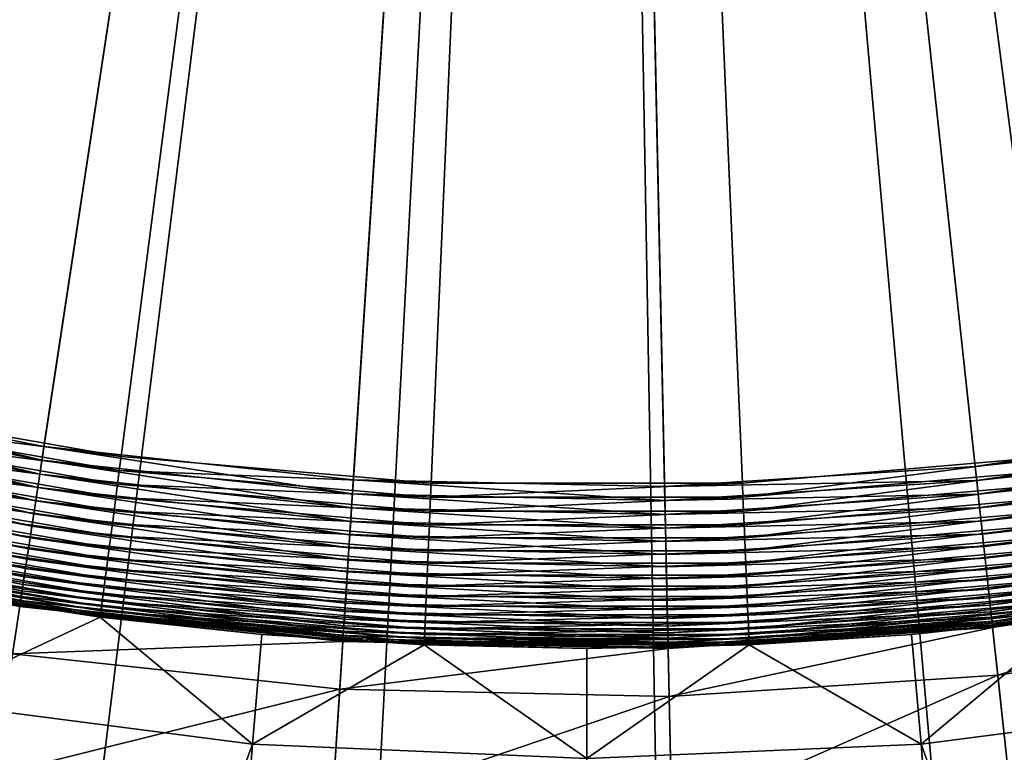
# Model space of a CAD drawing. Extents: x -136 to 136, y -174 to 36.
# Drawn here: x 99 to 101, y -7 to -6 of the extents above; entities that cross this region are included whole.
import ezdxf

# ---------------------------------------------------------------- set-up
doc = ezdxf.new("R2010")
doc.units = 0
doc.header["$MEASUREMENT"] = 0
doc.layers.add('L2', color=7, linetype='Continuous')
doc.layers.add('L5', color=7, linetype='Continuous')

msp = doc.modelspace()

# ---------------------------------------------------------------- linework, layer by layer
at = {"layer": 'L2', "color": 7}
for points in [[(94.83384, -5.747463, 62.48806), (95.06411, -6.006364, 62.48791), (100, 0, 62.5)], [(95.06411, -6.006364, 62.48791), (95.37429, -6.385577, 62.48756), (100, 0, 62.5)], [(95.37429, -6.385577, 62.48756), (95.42199, -6.44735, 62.4875), (100, 0, 62.5)], [(100, 0, 62.5), (95.42199, -6.44735, 62.4875), (95.77717, -6.941092, 62.4868)], [(95.77717, -6.941092, 62.4868), (95.8602, -7.066145, 62.48659), (100, 0, 62.5)], [(95.8602, -7.066145, 62.48659), (96.13424, -7.51022, 62.48573), (100, 0, 62.5)], [(96.13424, -7.51022, 62.48573), (96.28824, -7.784515, 62.48512), (100, 0, 62.5)], [(96.28824, -7.784515, 62.48512), (96.49465, -8.18721, 62.48414), (100, 0, 62.5)], [(100, 0, 37), (96.9454, -5.963225, 37), (96.44408, -5.678563, 37)], [(96.49465, -8.18721, 62.48414), (96.65549, -8.53578, 62.48319), (100, 0, 62.5)], [(96.65549, -8.53578, 62.48319), (96.86174, -9.042885, 62.48167), (100, 0, 62.5)], [(100, 0, 62.5), (96.86174, -9.042885, 62.48167), (96.95944, -9.314806, 62.4808)], [(100, 0, 37), (97.46934, -6.203739, 37), (96.9454, -5.963225, 37)], [(96.95944, -9.314806, 62.4808), (97.19802, -10.11627, 62.47796), (100, 0, 62.5)], [(97.19802, -10.11627, 62.47796), (97.22985, -10.24553, 62.47747), (100, 0, 62.5)], [(100, 0, 62.5), (97.22985, -10.24553, 62.47747), (97.3696, -10.9347, 62.4747)], [(97.473, -11.7645, 62.47104), (100, 0, 62.5), (97.3696, -10.9347, 62.4747)], [(98.01201, -6.398321, 37), (97.46934, -6.203739, 37), (100, 0, 37)], [(97.473, -11.7645, 62.47104), (97.50752, -12.6, 62.467), (100, 0, 62.5)], [(100, 0, 62.5), (97.50752, -12.70549, 62.46647), (97.79643, -17.74523, 62.43605)], [(97.50752, -12.6, 62.467), (97.50752, -12.70549, 62.46647), (100, 0, 62.5)], [(97.79643, -17.74523, 62.43605), (99.05365, -17.85647, 62.43605), (100, 0, 62.5)], [(100, 0, 37), (98.5694, -6.545532, 37), (98.01201, -6.398321, 37)], [(100, 0, 37), (99.13738, -6.644283, 37), (98.5694, -6.545532, 37)], [(99.05365, -17.85647, 62.43605), (100.3156, -17.87874, 62.43605), (100, 0, 62.5)], [(99.71175, -6.693842, 37), (99.13738, -6.644283, 37), (100, 0, 37)], [(100, 0, 37), (100.2883, -6.693842, 37), (99.71175, -6.693842, 37)], [(101.4306, -6.545532, 37), (100.8626, -6.644283, 37), (100, 0, 37)], [(100, 0, 37), (100.8626, -6.644283, 37), (100.2883, -6.693842, 37)], [(103.0546, -5.963225, 37), (102.5307, -6.203739, 37), (100, 0, 37)], [(100, 0, 37), (102.5307, -6.203739, 37), (101.988, -6.398321, 37)], [(100, 0, 37), (101.988, -6.398321, 37), (101.4306, -6.545532, 37)], [(100, 0, 37), (103.5559, -5.678563, 37), (103.0546, -5.963225, 37)], [(102.527, -11.7645, 62.47104), (102.5957, -11.15781, 62.47375), (100, 0, 62.5)], [(102.802, -10.11627, 62.47796), (102.9522, -9.584448, 62.47988), (100, 0, 62.5)], [(103.0406, -9.314806, 62.4808), (103.3286, -8.572333, 62.48309), (100, 0, 62.5)], [(103.3445, -8.53578, 62.48319), (103.6916, -7.821907, 62.48504), (100, 0, 62.5)], [(103.7118, -7.784515, 62.48512), (104.045, -7.21402, 62.48632), (100, 0, 62.5)], [(104.1398, -7.066145, 62.48659), (104.3978, -6.690062, 62.48718), (100, 0, 62.5)], [(104.6257, -6.385577, 62.48756), (104.7558, -6.222004, 62.48773), (100, 0, 62.5)], [(100, 0, 62.5), (104.7558, -6.222004, 62.48773), (105.1207, -5.797189, 62.48803)], [(104.3978, -6.690062, 62.48718), (104.6257, -6.385577, 62.48756), (100, 0, 62.5)], [(104.045, -7.21402, 62.48632), (104.1398, -7.066145, 62.48659), (100, 0, 62.5)], [(103.6916, -7.821907, 62.48504), (103.7118, -7.784515, 62.48512), (100, 0, 62.5)], [(103.3286, -8.572333, 62.48309), (103.3445, -8.53578, 62.48319), (100, 0, 62.5)], [(102.9522, -9.584448, 62.47988), (103.0406, -9.314806, 62.4808), (100, 0, 62.5)], [(102.6304, -10.9347, 62.4747), (102.802, -10.11627, 62.47796), (100, 0, 62.5)], [(102.5957, -11.15781, 62.47375), (102.6304, -10.9347, 62.4747), (100, 0, 62.5)], [(102.4925, -12.6, 62.467), (102.527, -11.7645, 62.47104), (100, 0, 62.5)], [(102.4926, -15.95351, 62.44785), (102.4925, -12.6, 62.467), (100, 0, 62.5)], [(101.5759, -17.81194, 62.43605), (102.4926, -15.95351, 62.44785), (100, 0, 62.5)], [(100.3156, -17.87874, 62.43605), (101.5759, -17.81194, 62.43605), (100, 0, 62.5)], [(98.5694, -6.545532, 37), (99.13738, -6.644283, 37), (98.56388, -6.570793, 37.00112)], [(98.56388, -6.570793, 37.00112), (99.13405, -6.669925, 37.00112), (98.5584, -6.595866, 37.00446)], [(98.56388, -6.570793, 37.00112), (99.13738, -6.644283, 37), (99.13405, -6.669925, 37.00112)], [(98.5584, -6.595866, 37.00446), (99.13075, -6.695376, 37.00446), (98.553, -6.620564, 37.01)], [(98.5584, -6.595866, 37.00446), (99.13405, -6.669925, 37.00112), (99.13075, -6.695376, 37.00446)], [(98.553, -6.620564, 37.01), (99.12749, -6.720447, 37.01), (98.54773, -6.644703, 37.0177)], [(98.553, -6.620564, 37.01), (99.13075, -6.695376, 37.00446), (99.12749, -6.720447, 37.01)], [(98.54773, -6.644703, 37.0177), (99.12431, -6.744951, 37.0177), (98.54261, -6.668105, 37.0275)], [(98.54773, -6.644703, 37.0177), (99.12749, -6.720447, 37.01), (99.12431, -6.744951, 37.0177)], [(99.13738, -6.644283, 37), (99.71175, -6.693842, 37), (99.13405, -6.669925, 37.00112)], [(100.2883, -6.693842, 37), (100.8626, -6.644283, 37), (100.2894, -6.719675, 37.00112)], [(100.2894, -6.719675, 37.00112), (100.8626, -6.644283, 37), (100.8659, -6.669925, 37.00112)], [(98.54261, -6.668105, 37.0275), (99.12123, -6.768705, 37.0275), (98.5377, -6.690594, 37.03932)], [(98.54261, -6.668105, 37.0275), (99.12431, -6.744951, 37.0177), (99.12123, -6.768705, 37.0275)], [(99.13405, -6.669925, 37.00112), (99.71064, -6.719675, 37.00112), (99.13075, -6.695376, 37.00446)], [(99.13405, -6.669925, 37.00112), (99.71175, -6.693842, 37), (99.71064, -6.719675, 37.00112)], [(100.2894, -6.719675, 37.00112), (100.8659, -6.669925, 37.00112), (100.2905, -6.745316, 37.00446)], [(100.2905, -6.745316, 37.00446), (100.8659, -6.669925, 37.00112), (100.8693, -6.695376, 37.00446)], [(98.5377, -6.690594, 37.03932), (99.11826, -6.791533, 37.03932), (98.53302, -6.712004, 37.05309)], [(98.5377, -6.690594, 37.03932), (99.12123, -6.768705, 37.0275), (99.11826, -6.791533, 37.03932)], [(99.71175, -6.693842, 37), (100.2883, -6.693842, 37), (99.71064, -6.719675, 37.00112)], [(99.71064, -6.719675, 37.00112), (100.2883, -6.693842, 37), (100.2894, -6.719675, 37.00112)], [(98.53302, -6.712004, 37.05309), (99.11544, -6.813266, 37.05309), (98.52861, -6.732175, 37.0687)], [(98.53302, -6.712004, 37.05309), (99.11826, -6.791533, 37.03932), (99.11544, -6.813266, 37.05309)], [(99.13075, -6.695376, 37.00446), (99.70953, -6.745316, 37.00446), (99.12749, -6.720447, 37.01)], [(99.13075, -6.695376, 37.00446), (99.71064, -6.719675, 37.00112), (99.70953, -6.745316, 37.00446)], [(100.2905, -6.745316, 37.00446), (100.8693, -6.695376, 37.00446), (100.2916, -6.770574, 37.01)], [(100.2916, -6.770574, 37.01), (100.8693, -6.695376, 37.00446), (100.8725, -6.720447, 37.01)], [(99.12749, -6.720447, 37.01), (99.70844, -6.770574, 37.01), (99.12431, -6.744951, 37.0177)], [(99.12749, -6.720447, 37.01), (99.70953, -6.745316, 37.00446), (99.70844, -6.770574, 37.01)], [(99.71064, -6.719675, 37.00112), (100.2894, -6.719675, 37.00112), (99.70953, -6.745316, 37.00446)], [(99.70953, -6.745316, 37.00446), (100.2894, -6.719675, 37.00112), (100.2905, -6.745316, 37.00446)], [(100.2916, -6.770574, 37.01), (100.8725, -6.720447, 37.01), (100.2926, -6.79526, 37.0177)], [(100.2926, -6.79526, 37.0177), (100.8725, -6.720447, 37.01), (100.8757, -6.744951, 37.0177)], [(98.52861, -6.732175, 37.0687), (99.11278, -6.833741, 37.0687), (98.5245, -6.750956, 37.08602)], [(98.52861, -6.732175, 37.0687), (99.11544, -6.813266, 37.05309), (99.11278, -6.833741, 37.0687)], [(99.12431, -6.744951, 37.0177), (99.70738, -6.79526, 37.0177), (99.12123, -6.768705, 37.0275)], [(99.12431, -6.744951, 37.0177), (99.70844, -6.770574, 37.01), (99.70738, -6.79526, 37.0177)], [(99.70953, -6.745316, 37.00446), (100.2905, -6.745316, 37.00446), (99.70844, -6.770574, 37.01)], [(99.70844, -6.770574, 37.01), (100.2905, -6.745316, 37.00446), (100.2916, -6.770574, 37.01)], [(100.2926, -6.79526, 37.0177), (100.8757, -6.744951, 37.0177), (100.2936, -6.819192, 37.0275)], [(100.2936, -6.819192, 37.0275), (100.8757, -6.744951, 37.0177), (100.8788, -6.768705, 37.0275)], [(98.5245, -6.750956, 37.08602), (99.11031, -6.852806, 37.08602), (98.52073, -6.768209, 37.10494)], [(98.5245, -6.750956, 37.08602), (99.11278, -6.833741, 37.0687), (99.11031, -6.852806, 37.08602)], [(98.51732, -6.783804, 37.12532), (99.10598, -6.88615, 37.12532), (98.5143, -6.797627, 37.14699)], [(98.52073, -6.768209, 37.10494), (99.10804, -6.870319, 37.10494), (98.51732, -6.783804, 37.12532)], [(98.51732, -6.783804, 37.12532), (99.10804, -6.870319, 37.10494), (99.10598, -6.88615, 37.12532)], [(98.52073, -6.768209, 37.10494), (99.11031, -6.852806, 37.08602), (99.10804, -6.870319, 37.10494)], [(99.12123, -6.768705, 37.0275), (99.70635, -6.819192, 37.0275), (99.11826, -6.791533, 37.03932)], [(99.12123, -6.768705, 37.0275), (99.70738, -6.79526, 37.0177), (99.70635, -6.819192, 37.0275)], [(99.70844, -6.770574, 37.01), (100.2916, -6.770574, 37.01), (99.70738, -6.79526, 37.0177)], [(99.70738, -6.79526, 37.0177), (100.2916, -6.770574, 37.01), (100.2926, -6.79526, 37.0177)], [(100.2936, -6.819192, 37.0275), (100.8788, -6.768705, 37.0275), (100.2946, -6.842191, 37.03932)], [(100.2946, -6.842191, 37.03932), (100.8788, -6.768705, 37.0275), (100.8817, -6.791533, 37.03932)], [(98.5143, -6.797627, 37.14699), (99.10416, -6.900181, 37.14699), (98.51169, -6.809572, 37.1698)], [(98.5143, -6.797627, 37.14699), (99.10598, -6.88615, 37.12532), (99.10416, -6.900181, 37.14699)], [(99.11826, -6.791533, 37.03932), (99.70536, -6.842191, 37.03932), (99.11544, -6.813266, 37.05309)], [(99.11826, -6.791533, 37.03932), (99.70635, -6.819192, 37.0275), (99.70536, -6.842191, 37.03932)], [(99.70738, -6.79526, 37.0177), (100.2926, -6.79526, 37.0177), (99.70635, -6.819192, 37.0275)], [(99.70635, -6.819192, 37.0275), (100.2926, -6.79526, 37.0177), (100.2936, -6.819192, 37.0275)], [(100.2946, -6.842191, 37.03932), (100.8817, -6.791533, 37.03932), (100.2956, -6.864085, 37.05309)], [(100.2956, -6.864085, 37.05309), (100.8817, -6.791533, 37.03932), (100.8846, -6.813266, 37.05309)], [(98.50951, -6.819553, 37.19358), (99.10127, -6.922438, 37.19358), (98.50777, -6.827495, 37.21815)], [(98.51169, -6.809572, 37.1698), (99.10258, -6.912306, 37.1698), (98.50951, -6.819553, 37.19358)], [(98.50951, -6.819553, 37.19358), (99.10258, -6.912306, 37.1698), (99.10127, -6.922438, 37.19358)], [(98.51169, -6.809572, 37.1698), (99.10416, -6.900181, 37.14699), (99.10258, -6.912306, 37.1698)], [(99.11544, -6.813266, 37.05309), (99.70442, -6.864085, 37.05309), (99.11278, -6.833741, 37.0687)], [(99.11544, -6.813266, 37.05309), (99.70536, -6.842191, 37.03932), (99.70442, -6.864085, 37.05309)], [(99.70635, -6.819192, 37.0275), (100.2936, -6.819192, 37.0275), (99.70536, -6.842191, 37.03932)], [(99.70536, -6.842191, 37.03932), (100.2936, -6.819192, 37.0275), (100.2946, -6.842191, 37.03932)], [(100.2956, -6.864085, 37.05309), (100.8846, -6.813266, 37.05309), (100.2965, -6.884713, 37.0687)], [(100.2965, -6.884713, 37.0687), (100.8846, -6.813266, 37.05309), (100.8872, -6.833741, 37.0687)], [(98.5065, -6.833337, 37.24333), (99.09945, -6.93643, 37.24333), (98.50569, -6.837038, 37.26893)], [(98.50569, -6.837038, 37.26893), (99.09945, -6.93643, 37.24333), (99.09896, -6.940187, 37.26893)], [(98.50569, -6.837038, 37.26893), (99.09896, -6.940187, 37.26893), (98.80095, -6.896541, 37.29476)], [(98.50777, -6.827495, 37.21815), (99.10022, -6.930499, 37.21815), (98.5065, -6.833337, 37.24333)], [(98.5065, -6.833337, 37.24333), (99.10022, -6.930499, 37.21815), (99.09945, -6.93643, 37.24333)], [(98.50777, -6.827495, 37.21815), (99.10127, -6.922438, 37.19358), (99.10022, -6.930499, 37.21815)], [(99.11278, -6.833741, 37.0687), (99.70353, -6.884713, 37.0687), (99.11031, -6.852806, 37.08602)], [(99.11278, -6.833741, 37.0687), (99.70442, -6.864085, 37.05309), (99.70353, -6.884713, 37.0687)], [(100.2965, -6.884713, 37.0687), (100.8872, -6.833741, 37.0687), (100.2973, -6.90392, 37.08602)], [(100.2973, -6.90392, 37.08602), (100.8872, -6.833741, 37.0687), (100.8897, -6.852806, 37.08602)], [(99.11031, -6.852806, 37.08602), (99.7027, -6.90392, 37.08602), (99.10804, -6.870319, 37.10494)], [(99.11031, -6.852806, 37.08602), (99.70353, -6.884713, 37.0687), (99.7027, -6.90392, 37.08602)], [(99.70536, -6.842191, 37.03932), (100.2946, -6.842191, 37.03932), (99.70442, -6.864085, 37.05309)], [(99.70442, -6.864085, 37.05309), (100.2946, -6.842191, 37.03932), (100.2956, -6.864085, 37.05309)], [(100.2973, -6.90392, 37.08602), (100.8897, -6.852806, 37.08602), (100.2981, -6.921564, 37.10494)], [(100.2981, -6.921564, 37.10494), (100.8897, -6.852806, 37.08602), (100.892, -6.870319, 37.10494)], [(99.10804, -6.870319, 37.10494), (99.70194, -6.921564, 37.10494), (99.10598, -6.88615, 37.12532)], [(99.10804, -6.870319, 37.10494), (99.7027, -6.90392, 37.08602), (99.70194, -6.921564, 37.10494)], [(99.70442, -6.864085, 37.05309), (100.2956, -6.864085, 37.05309), (99.70353, -6.884713, 37.0687)], [(99.70353, -6.884713, 37.0687), (100.2956, -6.864085, 37.05309), (100.2965, -6.884713, 37.0687)], [(100.2981, -6.921564, 37.10494), (100.892, -6.870319, 37.10494), (100.2987, -6.937513, 37.12532)], [(100.2987, -6.937513, 37.12532), (100.892, -6.870319, 37.10494), (100.894, -6.88615, 37.12532)], [(99.10598, -6.88615, 37.12532), (99.70126, -6.937513, 37.12532), (99.10416, -6.900181, 37.14699)], [(99.10598, -6.88615, 37.12532), (99.70194, -6.921564, 37.10494), (99.70126, -6.937513, 37.12532)], [(99.70353, -6.884713, 37.0687), (100.2965, -6.884713, 37.0687), (99.7027, -6.90392, 37.08602)], [(99.7027, -6.90392, 37.08602), (100.2965, -6.884713, 37.0687), (100.2973, -6.90392, 37.08602)], [(100.2987, -6.937513, 37.12532), (100.894, -6.88615, 37.12532), (100.2994, -6.951648, 37.14699)], [(100.2994, -6.951648, 37.14699), (100.894, -6.88615, 37.12532), (100.8958, -6.900181, 37.14699)], [(99.09876, -6.941741, 37.29476), (98.76595, -7.097837, 49), (98.80095, -6.896541, 37.29476)], [(99.09896, -6.940187, 37.26893), (99.09876, -6.941741, 37.29476), (98.80095, -6.896541, 37.29476)], [(99.10258, -6.912306, 37.1698), (99.70012, -6.963864, 37.1698), (99.10127, -6.922438, 37.19358)], [(99.10416, -6.900181, 37.14699), (99.70065, -6.951648, 37.14699), (99.10258, -6.912306, 37.1698)], [(99.10258, -6.912306, 37.1698), (99.70065, -6.951648, 37.14699), (99.70012, -6.963864, 37.1698)], [(99.10416, -6.900181, 37.14699), (99.70126, -6.937513, 37.12532), (99.70065, -6.951648, 37.14699)], [(99.7027, -6.90392, 37.08602), (100.2973, -6.90392, 37.08602), (99.70194, -6.921564, 37.10494)], [(99.70194, -6.921564, 37.10494), (100.2973, -6.90392, 37.08602), (100.2981, -6.921564, 37.10494)], [(100.2994, -6.951648, 37.14699), (100.8958, -6.900181, 37.14699), (100.2999, -6.963864, 37.1698)], [(100.2999, -6.963864, 37.1698), (100.8958, -6.900181, 37.14699), (100.8974, -6.912306, 37.1698)], [(100.2999, -6.963864, 37.1698), (100.8974, -6.912306, 37.1698), (100.3003, -6.974072, 37.19358)], [(100.3003, -6.974072, 37.19358), (100.8974, -6.912306, 37.1698), (100.8987, -6.922438, 37.19358)], [(99.10022, -6.930499, 37.21815), (99.69933, -6.982193, 37.21815), (99.09945, -6.93643, 37.24333)], [(99.10127, -6.922438, 37.19358), (99.69968, -6.974072, 37.19358), (99.10022, -6.930499, 37.21815)], [(99.10022, -6.930499, 37.21815), (99.69968, -6.974072, 37.19358), (99.69933, -6.982193, 37.21815)], [(99.10127, -6.922438, 37.19358), (99.70012, -6.963864, 37.1698), (99.69968, -6.974072, 37.19358)], [(99.70194, -6.921564, 37.10494), (100.2981, -6.921564, 37.10494), (99.70126, -6.937513, 37.12532)], [(99.70126, -6.937513, 37.12532), (100.2981, -6.921564, 37.10494), (100.2987, -6.937513, 37.12532)], [(100.3003, -6.974072, 37.19358), (100.8987, -6.922438, 37.19358), (100.3007, -6.982193, 37.21815)], [(100.3007, -6.982193, 37.21815), (100.8987, -6.922438, 37.19358), (100.8998, -6.930499, 37.21815)], [(100.3007, -6.982193, 37.21815), (100.8998, -6.930499, 37.21815), (100.3009, -6.988168, 37.24333)], [(100.3009, -6.988168, 37.24333), (100.8998, -6.930499, 37.21815), (100.9005, -6.93643, 37.24333)], [(99.09876, -6.941741, 37.29476), (99.38068, -7.177647, 49), (98.76595, -7.097837, 49)], [(99.09896, -6.940187, 37.26893), (99.39825, -6.974087, 37.29476), (99.09876, -6.941741, 37.29476)], [(99.39825, -6.974087, 37.29476), (99.38068, -7.177647, 49), (99.09876, -6.941741, 37.29476)], [(99.09945, -6.93643, 37.24333), (99.69907, -6.988168, 37.24333), (99.09896, -6.940187, 37.26893)], [(99.09896, -6.940187, 37.26893), (99.69907, -6.988168, 37.24333), (99.69891, -6.991953, 37.26893)], [(99.69891, -6.991953, 37.26893), (99.39825, -6.974087, 37.29476), (99.09896, -6.940187, 37.26893)], [(99.09945, -6.93643, 37.24333), (99.69933, -6.982193, 37.21815), (99.69907, -6.988168, 37.24333)], [(99.70126, -6.937513, 37.12532), (100.2987, -6.937513, 37.12532), (99.70065, -6.951648, 37.14699)], [(99.70065, -6.951648, 37.14699), (100.2987, -6.937513, 37.12532), (100.2994, -6.951648, 37.14699)], [(100.3009, -6.988168, 37.24333), (100.9005, -6.93643, 37.24333), (100.3011, -6.991953, 37.26893)], [(100.3011, -6.991953, 37.26893), (100.9005, -6.93643, 37.24333), (100.901, -6.940187, 37.26893)], [(100.901, -6.940187, 37.26893), (100.6018, -6.974087, 37.29476), (100.3011, -6.991953, 37.26893)], [(100.901, -6.940187, 37.26893), (100.9012, -6.941741, 37.29476), (100.6018, -6.974087, 37.29476)], [(100.6193, -7.177647, 49), (100.6018, -6.974087, 37.29476), (100.9012, -6.941741, 37.29476)], [(100.6193, -7.177647, 49), (100.9012, -6.941741, 37.29476), (101.234, -7.097837, 49)], [(99.70012, -6.963864, 37.1698), (100.2999, -6.963864, 37.1698), (99.69968, -6.974072, 37.19358)], [(99.69968, -6.974072, 37.19358), (100.2999, -6.963864, 37.1698), (100.3003, -6.974072, 37.19358)], [(99.70065, -6.951648, 37.14699), (100.2994, -6.951648, 37.14699), (99.70012, -6.963864, 37.1698)], [(99.70012, -6.963864, 37.1698), (100.2994, -6.951648, 37.14699), (100.2999, -6.963864, 37.1698)], [(99.38068, -7.177647, 49), (99.39825, -6.974087, 37.29476), (99.69884, -6.993519, 37.29476)], [(99.69891, -6.991953, 37.26893), (99.69884, -6.993519, 37.29476), (99.39825, -6.974087, 37.29476)], [(99.69933, -6.982193, 37.21815), (100.3007, -6.982193, 37.21815), (99.69907, -6.988168, 37.24333)], [(99.69907, -6.988168, 37.24333), (100.3007, -6.982193, 37.21815), (100.3009, -6.988168, 37.24333)], [(99.69968, -6.974072, 37.19358), (100.3003, -6.974072, 37.19358), (99.69933, -6.982193, 37.21815)], [(99.69933, -6.982193, 37.21815), (100.3003, -6.974072, 37.19358), (100.3007, -6.982193, 37.21815)], [(100.3011, -6.991953, 37.26893), (100.6018, -6.974087, 37.29476), (100.3012, -6.993519, 37.29476)], [(100.6193, -7.177647, 49), (100.3012, -6.993519, 37.29476), (100.6018, -6.974087, 37.29476)], [(99.38068, -7.177647, 49), (99.69884, -6.993519, 37.29476), (100, -7.204316, 49)], [(100, -7, 37.29476), (99.69884, -6.993519, 37.29476), (99.69891, -6.991953, 37.26893)], [(99.69884, -6.993519, 37.29476), (100, -7, 37.29476), (100, -7.204316, 49)], [(99.69907, -6.988168, 37.24333), (100.3009, -6.988168, 37.24333), (99.69891, -6.991953, 37.26893)], [(99.69891, -6.991953, 37.26893), (100.3009, -6.988168, 37.24333), (100.3011, -6.991953, 37.26893)], [(99.69891, -6.991953, 37.26893), (100.3011, -6.991953, 37.26893), (100, -7, 37.29476)], [(100.3011, -6.991953, 37.26893), (100.3012, -6.993519, 37.29476), (100, -7, 37.29476)], [(100, -7.204316, 49), (100, -7, 37.29476), (100.3012, -6.993519, 37.29476)], [(100, -7.204316, 49), (100.3012, -6.993519, 37.29476), (100.6193, -7.177647, 49)], [(99.38068, -7.177647, 49), (97.39, -12.6, 49), (98.76595, -7.097837, 49)], [(101.234, -7.097837, 49), (102.61, -12.6, 49), (100.6193, -7.177647, 49)], [(100, -7.204316, 49), (97.39, -33.04, 49), (99.38068, -7.177647, 49)], [(99.38068, -7.177647, 49), (97.39, -33.04, 49), (97.39, -12.6, 49)], [(100.6193, -7.177647, 49), (102.61, -33.04, 49), (100, -7.204316, 49)], [(100.6193, -7.177647, 49), (102.61, -12.6, 49), (102.61, -33.04, 49)]]:
    msp.add_3dface(points, dxfattribs=at)
at = {"layer": 'L5', "color": 7}
for points in [[(70.69184, -6.405627), (70.24968, -3.862445), (100, 0)], [(100, 0), (71.351, -8.901385), (70.69184, -6.405627)], [(100, 0), (72.22226, -11.33124), (71.351, -8.901385)], [(73.29917, -13.6772), (72.22226, -11.33124), (100, 0)], [(100, 0), (74.57377, -15.9219), (73.29917, -13.6772)], [(100, 0), (76.03662, -18.04872), (74.57377, -15.9219)], [(77.67688, -20.04192), (76.03662, -18.04872), (100, 0)], [(100, 0), (79.48242, -21.88673), (77.67688, -20.04192)], [(100, 0), (81.43986, -23.5695), (79.48242, -21.88673)], [(83.53471, -25.07776), (81.43986, -23.5695), (100, 0)], [(100, 0), (85.75147, -26.40037), (83.53471, -25.07776)], [(100, 0), (88.07372, -27.52751), (85.75147, -26.40037)], [(90.48426, -28.45085), (88.07372, -27.52751), (100, 0)], [(100, 0), (92.96526, -29.16354), (90.48426, -28.45085)], [(100, 0), (95.49834, -29.66033), (92.96526, -29.16354)], [(98.06475, -29.93752), (95.49834, -29.66033), (100, 0)], [(100, 0, 37), (96.32196, -5.601912, 37), (96.81714, -5.897357, 37)], [(96.81714, -5.897357, 37), (97.33589, -6.14914, 37), (100, 0, 37)], [(100, 0, 37), (97.33589, -6.14914, 37), (97.87436, -6.355396, 37)], [(100, 0, 37), (97.87436, -6.355396, 37), (98.42857, -6.5146, 37)], [(100, 0), (100.6455, -29.99306), (98.06475, -29.93752)], [(98.42857, -6.5146, 37), (98.99441, -6.625572, 37), (100, 0, 37)], [(100, 0, 37), (98.99441, -6.625572, 37), (99.5677, -6.687491, 37)], [(100, 0, 37), (99.5677, -6.687491, 37), (100.1442, -6.699897, 37)], [(105.7735, -29.43919), (103.2214, -29.82654), (100, 0)], [(100, 0), (103.2214, -29.82654), (100.6455, -29.99306)], [(113.0995, -26.98893), (110.7309, -28.01512), (100, 0)], [(100, 0), (110.7309, -28.01512), (108.2829, -28.83389)], [(100, 0), (108.2829, -28.83389), (105.7735, -29.43919)], [(119.557, -22.74917), (117.5289, -24.34617), (100, 0)], [(100, 0), (117.5289, -24.34617), (115.3711, -25.76292)], [(100, 0), (115.3711, -25.76292), (113.0995, -26.98893)], [(124.7177, -17.00105), (123.1647, -19.06297), (100, 0)], [(100, 0), (123.1647, -19.06297), (121.4402, -20.98375)], [(100, 0), (121.4402, -20.98375), (119.557, -22.74917)], [(128.2395, -10.12569), (127.2645, -12.51581), (100, 0)], [(100, 0), (127.2645, -12.51581), (126.0877, -14.81327)], [(100, 0), (126.0877, -14.81327), (124.7177, -17.00105)], [(100, 0), (129.5566, -5.138794), (129.0054, -7.660599)], [(100, 0), (129.0054, -7.660599), (128.2395, -10.12569)], [(101.8502, -6.440962, 37), (102.3971, -6.258063, 37), (100, 0, 37)], [(100, 0, 37), (102.3971, -6.258063, 37), (102.9262, -6.02883, 37)], [(100, 0, 37), (102.9262, -6.02883, 37), (103.4336, -5.754963, 37)], [(100.1442, -6.699897, 37), (100.7196, -6.6627, 37), (100, 0, 37)], [(100, 0, 37), (100.7196, -6.6627, 37), (101.2897, -6.576175, 37)], [(100, 0, 37), (101.2897, -6.576175, 37), (101.8502, -6.440962, 37)], [(98.99051, -6.651265, 36.99887), (98.42857, -6.5146, 37), (98.42247, -6.539863, 36.99887)], [(98.99051, -6.651265, 36.99887), (98.99441, -6.625572, 37), (98.42857, -6.5146, 37)], [(98.42247, -6.539863, 36.99887), (98.41643, -6.564935, 36.9955), (98.98664, -6.676765, 36.9955)], [(98.42247, -6.539863, 36.99887), (98.98664, -6.676765, 36.9955), (98.99051, -6.651265, 36.99887)], [(98.41643, -6.564935, 36.9955), (98.41047, -6.589629, 36.9899), (98.98283, -6.701879, 36.9899)], [(98.41643, -6.564935, 36.9955), (98.98283, -6.701879, 36.9899), (98.98664, -6.676765, 36.9955)], [(101.2947, -6.601676, 36.99887), (101.2897, -6.576175, 37), (100.7196, -6.6627, 37)], [(98.41047, -6.589629, 36.9899), (98.40465, -6.613759, 36.98213), (98.97911, -6.72642, 36.98213)], [(98.41047, -6.589629, 36.9899), (98.97911, -6.72642, 36.98213), (98.98283, -6.701879, 36.9899)], [(101.2947, -6.601676, 36.99887), (100.7196, -6.6627, 37), (100.7224, -6.688537, 36.99887)], [(100.7224, -6.688537, 36.99887), (101.2997, -6.626986, 36.9955), (101.2947, -6.601676, 36.99887)], [(98.40465, -6.613759, 36.98213), (98.39901, -6.637144, 36.97223), (98.9755, -6.750203, 36.97223)], [(98.40465, -6.613759, 36.98213), (98.9755, -6.750203, 36.97223), (98.97911, -6.72642, 36.98213)], [(98.39901, -6.637144, 36.97223), (98.39359, -6.659607, 36.96029), (98.97203, -6.773049, 36.96029)], [(98.39901, -6.637144, 36.97223), (98.97203, -6.773049, 36.96029), (98.9755, -6.750203, 36.97223)], [(99.56602, -6.713424, 36.99887), (98.99441, -6.625572, 37), (98.99051, -6.651265, 36.99887)], [(99.56602, -6.713424, 36.99887), (99.5677, -6.687491, 37), (98.99441, -6.625572, 37)], [(100.7224, -6.688537, 36.99887), (100.7252, -6.71418, 36.9955), (101.2997, -6.626986, 36.9955)], [(100.7252, -6.71418, 36.9955), (101.3046, -6.651913, 36.9899), (101.2997, -6.626986, 36.9955)], [(98.99051, -6.651265, 36.99887), (98.98664, -6.676765, 36.9955), (99.56436, -6.739161, 36.9955)], [(98.99051, -6.651265, 36.99887), (99.56436, -6.739161, 36.9955), (99.56602, -6.713424, 36.99887)], [(100.7252, -6.71418, 36.9955), (100.7279, -6.739435, 36.9899), (101.3046, -6.651913, 36.9899)], [(100.7279, -6.739435, 36.9899), (101.3093, -6.676272, 36.98213), (101.3046, -6.651913, 36.9899)], [(98.39359, -6.659607, 36.96029), (98.38843, -6.680981, 36.94639), (98.96873, -6.794787, 36.94639)], [(98.39359, -6.659607, 36.96029), (98.96873, -6.794787, 36.94639), (98.97203, -6.773049, 36.96029)], [(100.7224, -6.688537, 36.99887), (100.7196, -6.6627, 37), (100.1442, -6.699897, 37)], [(98.38843, -6.680981, 36.94639), (98.38358, -6.701103, 36.93064), (98.96562, -6.815252, 36.93064)], [(98.38843, -6.680981, 36.94639), (98.96562, -6.815252, 36.93064), (98.96873, -6.794787, 36.94639)], [(98.98664, -6.676765, 36.9955), (98.98283, -6.701879, 36.9899), (99.56272, -6.764511, 36.9899)], [(98.98664, -6.676765, 36.9955), (99.56272, -6.764511, 36.9899), (99.56436, -6.739161, 36.9955)], [(100.1447, -6.725878, 36.99887), (99.5677, -6.687491, 37), (99.56602, -6.713424, 36.99887)], [(100.1447, -6.725878, 36.99887), (100.1442, -6.699897, 37), (99.5677, -6.687491, 37)], [(100.7224, -6.688537, 36.99887), (100.1442, -6.699897, 37), (100.1447, -6.725878, 36.99887)], [(100.1447, -6.725878, 36.99887), (100.7252, -6.71418, 36.9955), (100.7224, -6.688537, 36.99887)], [(100.7279, -6.739435, 36.9899), (100.7306, -6.764114, 36.98213), (101.3093, -6.676272, 36.98213)], [(100.7306, -6.764114, 36.98213), (101.314, -6.699877, 36.97223), (101.3093, -6.676272, 36.98213)], [(98.38358, -6.701103, 36.93064), (98.37906, -6.719823, 36.91315), (98.96273, -6.834291, 36.91315)], [(98.38358, -6.701103, 36.93064), (98.96273, -6.834291, 36.91315), (98.96562, -6.815252, 36.93064)], [(98.98283, -6.701879, 36.9899), (98.97911, -6.72642, 36.98213), (99.56112, -6.789281, 36.98213)], [(98.98283, -6.701879, 36.9899), (99.56112, -6.789281, 36.98213), (99.56272, -6.764511, 36.9899)], [(100.7306, -6.764114, 36.98213), (100.7331, -6.78803, 36.97223), (101.314, -6.699877, 36.97223)], [(100.7331, -6.78803, 36.97223), (101.3184, -6.722553, 36.96029), (101.314, -6.699877, 36.97223)], [(98.37906, -6.719823, 36.91315), (98.37492, -6.737001, 36.89406), (98.96008, -6.851761, 36.89406)], [(98.37906, -6.719823, 36.91315), (98.96008, -6.851761, 36.89406), (98.96273, -6.834291, 36.91315)], [(98.97911, -6.72642, 36.98213), (98.9755, -6.750203, 36.97223), (99.55957, -6.813287, 36.97223)], [(98.97911, -6.72642, 36.98213), (99.55957, -6.813287, 36.97223), (99.56112, -6.789281, 36.98213)], [(99.56602, -6.713424, 36.99887), (99.56436, -6.739161, 36.9955), (100.1453, -6.751664, 36.9955)], [(99.56602, -6.713424, 36.99887), (100.1453, -6.751664, 36.9955), (100.1447, -6.725878, 36.99887)], [(100.1447, -6.725878, 36.99887), (100.1453, -6.751664, 36.9955), (100.7252, -6.71418, 36.9955)], [(100.1453, -6.751664, 36.9955), (100.7279, -6.739435, 36.9899), (100.7252, -6.71418, 36.9955)], [(100.7331, -6.78803, 36.97223), (100.7356, -6.811004, 36.96029), (101.3184, -6.722553, 36.96029)], [(100.7356, -6.811004, 36.96029), (101.3226, -6.744128, 36.94639), (101.3184, -6.722553, 36.96029)], [(98.37492, -6.737001, 36.89406), (98.37118, -6.752506, 36.87351), (98.95769, -6.867531, 36.87351)], [(98.37492, -6.737001, 36.89406), (98.95769, -6.867531, 36.87351), (98.96008, -6.851761, 36.89406)], [(99.56436, -6.739161, 36.9955), (99.56272, -6.764511, 36.9899), (100.1458, -6.777061, 36.9899)], [(99.56436, -6.739161, 36.9955), (100.1458, -6.777061, 36.9899), (100.1453, -6.751664, 36.9955)], [(100.1453, -6.751664, 36.9955), (100.1458, -6.777061, 36.9899), (100.7279, -6.739435, 36.9899)], [(100.1458, -6.777061, 36.9899), (100.7306, -6.764114, 36.98213), (100.7279, -6.739435, 36.9899)], [(100.7356, -6.811004, 36.96029), (100.738, -6.832863, 36.94639), (101.3226, -6.744128, 36.94639)], [(100.738, -6.832863, 36.94639), (101.3266, -6.76444, 36.93064), (101.3226, -6.744128, 36.94639)], [(98.36787, -6.766223, 36.85166), (98.36502, -6.778049, 36.82867), (98.95375, -6.893509, 36.82867)], [(98.37118, -6.752506, 36.87351), (98.36787, -6.766223, 36.85166), (98.95557, -6.881482, 36.85166)], [(98.36787, -6.766223, 36.85166), (98.95375, -6.893509, 36.82867), (98.95557, -6.881482, 36.85166)], [(98.37118, -6.752506, 36.87351), (98.95557, -6.881482, 36.85166), (98.95769, -6.867531, 36.87351)], [(98.9755, -6.750203, 36.97223), (98.97203, -6.773049, 36.96029), (99.55808, -6.836346, 36.96029)], [(98.9755, -6.750203, 36.97223), (99.55808, -6.836346, 36.96029), (99.55957, -6.813287, 36.97223)], [(99.56272, -6.764511, 36.9899), (99.56112, -6.789281, 36.98213), (100.1464, -6.801877, 36.98213)], [(99.56272, -6.764511, 36.9899), (100.1464, -6.801877, 36.98213), (100.1458, -6.777061, 36.9899)], [(100.1458, -6.777061, 36.9899), (100.1464, -6.801877, 36.98213), (100.7306, -6.764114, 36.98213)], [(100.1464, -6.801877, 36.98213), (100.7331, -6.78803, 36.97223), (100.7306, -6.764114, 36.98213)], [(100.738, -6.832863, 36.94639), (100.7402, -6.853443, 36.93064), (101.3266, -6.76444, 36.93064)], [(100.7402, -6.853443, 36.93064), (101.3303, -6.783338, 36.91315), (101.3266, -6.76444, 36.93064)], [(98.36502, -6.778049, 36.82867), (98.36264, -6.787894, 36.80471), (98.95223, -6.903521, 36.80471)], [(98.36502, -6.778049, 36.82867), (98.95223, -6.903521, 36.80471), (98.95375, -6.893509, 36.82867)], [(98.97203, -6.773049, 36.96029), (98.96873, -6.794787, 36.94639), (99.55666, -6.858286, 36.94639)], [(98.97203, -6.773049, 36.96029), (99.55666, -6.858286, 36.94639), (99.55808, -6.836346, 36.96029)], [(100.7402, -6.853443, 36.93064), (100.7423, -6.872589, 36.91315), (101.3303, -6.783338, 36.91315)], [(100.7423, -6.872589, 36.91315), (101.3337, -6.800678, 36.89406), (101.3303, -6.783338, 36.91315)], [(98.3594, -6.801362, 36.75462), (98.35855, -6.804883, 36.72886), (98.9496, -6.9208, 36.72886)], [(98.36077, -6.795684, 36.77997), (98.3594, -6.801362, 36.75462), (98.95015, -6.917218, 36.75462)], [(98.3594, -6.801362, 36.75462), (98.9496, -6.9208, 36.72886), (98.95015, -6.917218, 36.75462)], [(98.36264, -6.787894, 36.80471), (98.36077, -6.795684, 36.77997), (98.95102, -6.911444, 36.77997)], [(98.36077, -6.795684, 36.77997), (98.95015, -6.917218, 36.75462), (98.95102, -6.911444, 36.77997)], [(98.36264, -6.787894, 36.80471), (98.95102, -6.911444, 36.77997), (98.95223, -6.903521, 36.80471)], [(98.96873, -6.794787, 36.94639), (98.96562, -6.815252, 36.93064), (99.55532, -6.878943, 36.93064)], [(98.96873, -6.794787, 36.94639), (99.55532, -6.878943, 36.93064), (99.55666, -6.858286, 36.94639)], [(99.56112, -6.789281, 36.98213), (99.55957, -6.813287, 36.97223), (100.1469, -6.825927, 36.97223)], [(99.56112, -6.789281, 36.98213), (100.1469, -6.825927, 36.97223), (100.1464, -6.801877, 36.98213)], [(100.1464, -6.801877, 36.98213), (100.1469, -6.825927, 36.97223), (100.7331, -6.78803, 36.97223)], [(100.1469, -6.825927, 36.97223), (100.7356, -6.811004, 36.96029), (100.7331, -6.78803, 36.97223)], [(100.7423, -6.872589, 36.91315), (100.7442, -6.890157, 36.89406), (101.3337, -6.800678, 36.89406)], [(100.7442, -6.890157, 36.89406), (101.3368, -6.81633, 36.87351), (101.3337, -6.800678, 36.89406)], [(98.35855, -6.804883, 36.72886), (98.9494, -6.922162, 36.70289), (98.9496, -6.9208, 36.72886)], [(98.96562, -6.815252, 36.93064), (98.96273, -6.834291, 36.91315), (99.55408, -6.89816, 36.91315)], [(98.96562, -6.815252, 36.93064), (99.55408, -6.89816, 36.91315), (99.55532, -6.878943, 36.93064)], [(99.55957, -6.813287, 36.97223), (99.55808, -6.836346, 36.96029), (100.1474, -6.849029, 36.96029)], [(99.55957, -6.813287, 36.97223), (100.1474, -6.849029, 36.96029), (100.1469, -6.825927, 36.97223)], [(100.1469, -6.825927, 36.97223), (100.1474, -6.849029, 36.96029), (100.7356, -6.811004, 36.96029)], [(100.1474, -6.849029, 36.96029), (100.738, -6.832863, 36.94639), (100.7356, -6.811004, 36.96029)], [(100.7442, -6.890157, 36.89406), (100.7459, -6.906015, 36.87351), (101.3368, -6.81633, 36.87351)], [(100.7459, -6.906015, 36.87351), (101.3395, -6.830177, 36.85166), (101.3368, -6.81633, 36.87351)], [(98.96273, -6.834291, 36.91315), (98.96008, -6.851761, 36.89406), (99.55294, -6.915794, 36.89406)], [(98.96273, -6.834291, 36.91315), (99.55294, -6.915794, 36.89406), (99.55408, -6.89816, 36.91315)], [(99.55808, -6.836346, 36.96029), (99.55666, -6.858286, 36.94639), (100.1479, -6.87101, 36.94639)], [(99.55808, -6.836346, 36.96029), (100.1479, -6.87101, 36.94639), (100.1474, -6.849029, 36.96029)], [(100.1474, -6.849029, 36.96029), (100.1479, -6.87101, 36.94639), (100.738, -6.832863, 36.94639)], [(100.1479, -6.87101, 36.94639), (100.7402, -6.853443, 36.93064), (100.738, -6.832863, 36.94639)], [(100.7459, -6.906015, 36.87351), (100.7474, -6.920044, 36.85166), (101.3395, -6.830177, 36.85166)], [(100.7474, -6.920044, 36.85166), (101.3419, -6.842114, 36.82867), (101.3395, -6.830177, 36.85166)], [(98.96008, -6.851761, 36.89406), (98.95769, -6.867531, 36.87351), (99.55191, -6.931711, 36.87351)], [(98.96008, -6.851761, 36.89406), (99.55191, -6.931711, 36.87351), (99.55294, -6.915794, 36.89406)], [(99.55666, -6.858286, 36.94639), (99.55532, -6.878943, 36.93064), (100.1483, -6.891705, 36.93064)], [(99.55666, -6.858286, 36.94639), (100.1483, -6.891705, 36.93064), (100.1479, -6.87101, 36.94639)], [(100.1479, -6.87101, 36.94639), (100.1483, -6.891705, 36.93064), (100.7402, -6.853443, 36.93064)], [(100.1483, -6.891705, 36.93064), (100.7423, -6.872589, 36.91315), (100.7402, -6.853443, 36.93064)], [(100.7474, -6.920044, 36.85166), (100.7487, -6.932138, 36.82867), (101.3419, -6.842114, 36.82867)], [(100.7487, -6.932138, 36.82867), (101.3438, -6.852052, 36.80471), (101.3419, -6.842114, 36.82867)], [(100.7487, -6.932138, 36.82867), (100.7498, -6.942207, 36.80471), (101.3438, -6.852052, 36.80471)], [(100.7498, -6.942207, 36.80471), (101.3454, -6.859916, 36.77997), (101.3438, -6.852052, 36.80471)], [(98.95769, -6.867531, 36.87351), (98.95557, -6.881482, 36.85166), (99.551, -6.945792, 36.85166)], [(98.95769, -6.867531, 36.87351), (99.551, -6.945792, 36.85166), (99.55191, -6.931711, 36.87351)], [(100.1483, -6.891705, 36.93064), (100.1487, -6.910958, 36.91315), (100.7423, -6.872589, 36.91315)], [(100.1487, -6.910958, 36.91315), (100.7442, -6.890157, 36.89406), (100.7423, -6.872589, 36.91315)], [(100.7498, -6.942207, 36.80471), (100.7507, -6.950174, 36.77997), (101.3454, -6.859916, 36.77997)], [(100.7507, -6.950174, 36.77997), (101.3465, -6.865647, 36.75462), (101.3454, -6.859916, 36.77997)], [(100.7507, -6.950174, 36.77997), (100.7513, -6.955981, 36.75462), (101.3465, -6.865647, 36.75462)], [(100.7513, -6.955981, 36.75462), (101.3472, -6.869202, 36.72886), (101.3465, -6.865647, 36.75462)], [(100.7513, -6.955981, 36.75462), (100.7517, -6.959582, 36.72886), (101.3472, -6.869202, 36.72886)], [(100.7517, -6.959582, 36.72886), (101.3474, -6.870553, 36.70289), (101.3472, -6.869202, 36.72886)], [(100.7517, -6.959582, 36.72886), (100.7518, -6.960952, 36.70289), (101.3474, -6.870553, 36.70289)], [(100.7518, -6.960952, 36.70289), (100.7614, -7.049551, 34.6335), (101.3474, -6.870553, 36.70289)], [(101.3646, -6.958002, 34.6335), (101.3474, -6.870553, 36.70289), (100.7614, -7.049551, 34.6335)], [(98.95375, -6.893509, 36.82867), (98.95223, -6.903521, 36.80471), (99.54956, -6.968037, 36.80471)], [(98.95557, -6.881482, 36.85166), (98.95375, -6.893509, 36.82867), (99.55022, -6.957931, 36.82867)], [(98.95375, -6.893509, 36.82867), (99.54956, -6.968037, 36.80471), (99.55022, -6.957931, 36.82867)], [(98.95557, -6.881482, 36.85166), (99.55022, -6.957931, 36.82867), (99.551, -6.945792, 36.85166)], [(99.55532, -6.878943, 36.93064), (99.55408, -6.89816, 36.91315), (100.1487, -6.910958, 36.91315)], [(99.55532, -6.878943, 36.93064), (100.1487, -6.910958, 36.91315), (100.1483, -6.891705, 36.93064)], [(100.1487, -6.910958, 36.91315), (100.1491, -6.928624, 36.89406), (100.7442, -6.890157, 36.89406)], [(100.1491, -6.928624, 36.89406), (100.7459, -6.906015, 36.87351), (100.7442, -6.890157, 36.89406)], [(98.95102, -6.911444, 36.77997), (98.95015, -6.917218, 36.75462), (99.54867, -6.981862, 36.75462)], [(98.95223, -6.903521, 36.80471), (98.95102, -6.911444, 36.77997), (99.54905, -6.976034, 36.77997)], [(98.95102, -6.911444, 36.77997), (99.54867, -6.981862, 36.75462), (99.54905, -6.976034, 36.77997)], [(98.95223, -6.903521, 36.80471), (99.54905, -6.976034, 36.77997), (99.54956, -6.968037, 36.80471)], [(99.55408, -6.89816, 36.91315), (99.55294, -6.915794, 36.89406), (100.1491, -6.928624, 36.89406)], [(99.55408, -6.89816, 36.91315), (100.1491, -6.928624, 36.89406), (100.1487, -6.910958, 36.91315)], [(100.1491, -6.928624, 36.89406), (100.1495, -6.94457, 36.87351), (100.7459, -6.906015, 36.87351)], [(100.1495, -6.94457, 36.87351), (100.7474, -6.920044, 36.85166), (100.7459, -6.906015, 36.87351)], [(98.9494, -6.922162, 36.70289), (98.93602, -7.010267, 34.6335), (99.54835, -6.986852, 36.70289)], [(98.9496, -6.9208, 36.72886), (98.9494, -6.922162, 36.70289), (99.54835, -6.986852, 36.70289)], [(98.95015, -6.917218, 36.75462), (98.9496, -6.9208, 36.72886), (99.54844, -6.985477, 36.72886)], [(98.9496, -6.9208, 36.72886), (99.54835, -6.986852, 36.70289), (99.54844, -6.985477, 36.72886)], [(98.95015, -6.917218, 36.75462), (99.54844, -6.985477, 36.72886), (99.54867, -6.981862, 36.75462)], [(99.55294, -6.915794, 36.89406), (99.55191, -6.931711, 36.87351), (100.1495, -6.94457, 36.87351)], [(99.55294, -6.915794, 36.89406), (100.1495, -6.94457, 36.87351), (100.1491, -6.928624, 36.89406)], [(100.1495, -6.94457, 36.87351), (100.1498, -6.958678, 36.85166), (100.7474, -6.920044, 36.85166)], [(100.1498, -6.958678, 36.85166), (100.7487, -6.932138, 36.82867), (100.7474, -6.920044, 36.85166)], [(99.551, -6.945792, 36.85166), (99.55022, -6.957931, 36.82867), (100.15, -6.97084, 36.82867)], [(99.55191, -6.931711, 36.87351), (99.551, -6.945792, 36.85166), (100.1498, -6.958678, 36.85166)], [(99.551, -6.945792, 36.85166), (100.15, -6.97084, 36.82867), (100.1498, -6.958678, 36.85166)], [(99.55191, -6.931711, 36.87351), (100.1498, -6.958678, 36.85166), (100.1495, -6.94457, 36.87351)], [(100.1498, -6.958678, 36.85166), (100.15, -6.97084, 36.82867), (100.7487, -6.932138, 36.82867)], [(100.15, -6.97084, 36.82867), (100.7498, -6.942207, 36.80471), (100.7487, -6.932138, 36.82867)], [(100.15, -6.97084, 36.82867), (100.1502, -6.980964, 36.80471), (100.7498, -6.942207, 36.80471)], [(100.1502, -6.980964, 36.80471), (100.7507, -6.950174, 36.77997), (100.7498, -6.942207, 36.80471)], [(99.54956, -6.968037, 36.80471), (99.54905, -6.976034, 36.77997), (100.1504, -6.988977, 36.77997)], [(99.55022, -6.957931, 36.82867), (99.54956, -6.968037, 36.80471), (100.1502, -6.980964, 36.80471)], [(99.54956, -6.968037, 36.80471), (100.1504, -6.988977, 36.77997), (100.1502, -6.980964, 36.80471)], [(99.55022, -6.957931, 36.82867), (100.1502, -6.980964, 36.80471), (100.15, -6.97084, 36.82867)], [(100.1502, -6.980964, 36.80471), (100.1504, -6.988977, 36.77997), (100.7507, -6.950174, 36.77997)], [(100.1504, -6.988977, 36.77997), (100.7513, -6.955981, 36.75462), (100.7507, -6.950174, 36.77997)], [(100.1504, -6.988977, 36.77997), (100.1505, -6.994815, 36.75462), (100.7513, -6.955981, 36.75462)], [(100.1505, -6.994815, 36.75462), (100.7517, -6.959582, 36.72886), (100.7513, -6.955981, 36.75462)], [(100.1505, -6.994815, 36.75462), (100.1506, -6.998437, 36.72886), (100.7517, -6.959582, 36.72886)], [(100.1506, -6.998437, 36.72886), (100.7518, -6.960952, 36.70289), (100.7517, -6.959582, 36.72886)], [(100.1506, -6.999814, 36.70289), (100.1526, -7.088908, 34.6335), (100.7518, -6.960952, 36.70289)], [(100.1506, -6.998437, 36.72886), (100.1506, -6.999814, 36.70289), (100.7518, -6.960952, 36.70289)], [(100.1526, -7.088908, 34.6335), (100.7614, -7.049551, 34.6335), (100.7518, -6.960952, 36.70289)], [(101.3646, -6.958002, 34.6335), (100.7614, -7.049551, 34.6335), (100.7858, -7.275345, 32.57468)], [(99.54844, -6.985477, 36.72886), (99.54835, -6.986852, 36.70289), (100.1506, -6.999814, 36.70289)], [(99.54867, -6.981862, 36.75462), (99.54844, -6.985477, 36.72886), (100.1506, -6.998437, 36.72886)], [(99.54844, -6.985477, 36.72886), (100.1506, -6.999814, 36.70289), (100.1506, -6.998437, 36.72886)], [(99.54905, -6.976034, 36.77997), (99.54867, -6.981862, 36.75462), (100.1505, -6.994815, 36.75462)], [(99.54867, -6.981862, 36.75462), (100.1506, -6.998437, 36.72886), (100.1505, -6.994815, 36.75462)], [(99.54905, -6.976034, 36.77997), (100.1505, -6.994815, 36.75462), (100.1504, -6.988977, 36.77997)], [(98.93602, -7.010267, 34.6335), (99.5426, -7.075781, 34.6335), (99.54835, -6.986852, 36.70289)], [(99.54835, -6.986852, 36.70289), (99.5426, -7.075781, 34.6335), (100.1506, -6.999814, 36.70289)], [(99.5426, -7.075781, 34.6335), (100.1526, -7.088908, 34.6335), (100.1506, -6.999814, 36.70289)], [(98.93602, -7.010267, 34.6335), (98.90195, -7.234802, 32.57468), (99.5426, -7.075781, 34.6335)], [(100.1526, -7.088908, 34.6335), (100.1574, -7.315962, 32.57468), (100.7614, -7.049551, 34.6335)], [(100.7858, -7.275345, 32.57468), (100.7614, -7.049551, 34.6335), (100.1574, -7.315962, 32.57468)], [(98.90195, -7.234802, 32.57468), (99.52795, -7.302415, 32.57468), (99.5426, -7.075781, 34.6335)], [(99.5426, -7.075781, 34.6335), (99.52795, -7.302415, 32.57468), (100.1526, -7.088908, 34.6335)], [(99.52795, -7.302415, 32.57468), (100.1574, -7.315962, 32.57468), (100.1526, -7.088908, 34.6335)]]:
    msp.add_3dface(points, dxfattribs=at)

doc.saveas('drawing.dxf')
